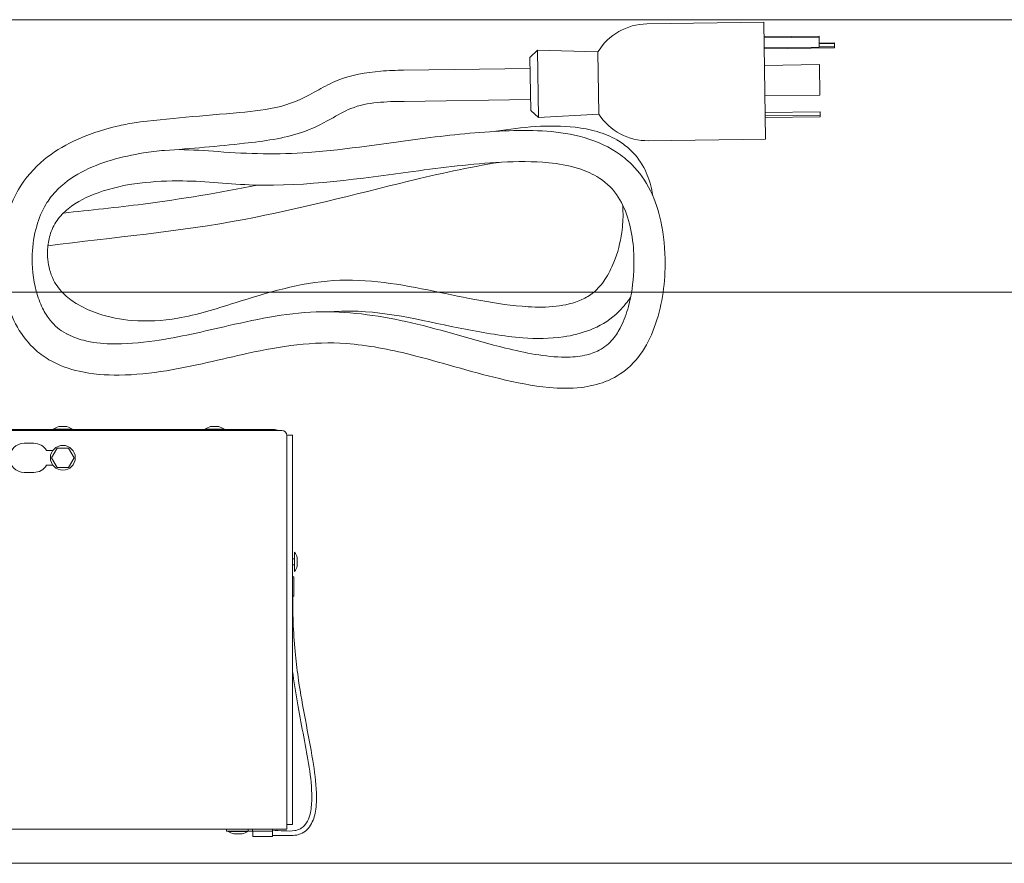
# Model space of a CAD drawing. Extents: x 585 to 1208, y -33 to 253.
# Drawn here: x 1073 to 1077, y 166 to 169 of the extents above; entities that cross this region are included whole.
import ezdxf

# ---------------------------------------------------------------- set-up
doc = ezdxf.new("R2010")
doc.units = 0
doc.header["$LTSCALE"] = 5
doc.header["$MEASUREMENT"] = 0
doc.layers.get('0').update_dxf_attribs({"linetype": 'CONTINUOUS'})
doc.layers.add('Sketch Geometry (ANSI)', color=7, linetype='CONTINUOUS', lineweight=18)
doc.layers.add('Visible (ANSI)', color=7, linetype='CONTINUOUS', lineweight=50)

msp = doc.modelspace()

# ---------------------------------------------------------------- linework, layer by layer
at = {"lineweight": 13}
for p, q in [((1072.1208, 168.871), (1072.8708, 168.871)), ((1072.1208, 167.821), (1072.8708, 167.821))]:
    msp.add_line(p, q, dxfattribs=at)
at = {"layer": 'Sketch Geometry (ANSI)', "lineweight": 13}
msp.add_line((1161.9244, 165.6215), (1068.5014, 165.6215), dxfattribs=at)
at = {"layer": 'Visible (ANSI)', "lineweight": 13}
for p, q in [((1094.5833, 168.871), (1072.8708, 168.871)), ((1075.6195, 168.8611), (1075.1695, 168.8547)), ((1075.6195, 168.8611), (1075.6258, 168.4112)), ((1075.8328, 168.808), (1075.6203, 168.805)), ((1075.8329, 168.8043), (1075.6203, 168.8012)), ((1075.8328, 168.808), (1075.8329, 168.8043)), ((1075.8329, 168.8043), (1075.8332, 168.7819)), ((1074.7185, 168.7258), (1074.748, 168.7537)), ((1074.7517, 168.4938), (1074.748, 168.7537)), ((1074.9807, 168.7471), (1074.748, 168.7537)), ((1075.8334, 168.7658), (1075.6209, 168.7627)), ((1075.8925, 168.7632), (1075.6209, 168.7593)), ((1075.8334, 168.7658), (1075.8332, 168.7819)), ((1075.8923, 168.7817), (1075.8332, 168.7809)), ((1075.8923, 168.7787), (1075.8333, 168.7778)), ((1075.8925, 168.7671), (1075.8334, 168.7663)), ((1075.8923, 168.7787), (1075.8923, 168.7817)), ((1075.8923, 168.7787), (1075.8925, 168.7671)), ((1075.8925, 168.7671), (1075.8925, 168.7632)), ((1074.7185, 168.7258), (1074.7214, 168.5209)), ((1074.9807, 168.7471), (1074.9841, 168.5071)), ((1074.2318, 168.6764), (1074.7191, 168.6833)), ((1075.8344, 168.6982), (1075.6218, 168.6952)), ((1075.8361, 168.5801), (1075.8344, 168.6982)), ((1074.2335, 168.5564), (1074.7208, 168.5634)), ((1075.8361, 168.5801), (1075.6235, 168.5771)), ((1074.7214, 168.5209), (1074.7517, 168.4938)), ((1074.9841, 168.5071), (1074.7517, 168.4938)), ((1075.837, 168.516), (1075.6244, 168.513)), ((1075.8372, 168.5036), (1075.6246, 168.5006)), ((1075.8372, 168.4974), (1075.6247, 168.4944)), ((1075.837, 168.516), (1075.8372, 168.5036)), ((1075.8372, 168.4974), (1075.8372, 168.5036)), ((1075.6258, 168.4112), (1075.1759, 168.4048)), ((1094.5833, 167.821), (1072.8708, 167.821)), ((1072.0751, 167.2884), (1073.7626, 167.2884)), ((1072.1073, 167.2928), (1073.7303, 167.2928)), ((1072.9563, 167.2934), (1072.8813, 167.2934)), ((1072.9031, 167.3035), (1072.9346, 167.3035)), ((1073.5413, 167.2934), (1073.4663, 167.2934)), ((1073.4881, 167.3035), (1073.5196, 167.3035)), ((1073.4918, 167.2934), (1073.4918, 167.2928)), ((1073.5158, 167.2934), (1073.5158, 167.2928)), ((1073.7813, 167.2704), (1073.7813, 167.2696)), ((1073.788, 167.2704), (1073.7813, 167.2704)), ((1073.7813, 167.2696), (1073.7813, 165.7884)), ((1073.8037, 167.2704), (1073.788, 167.2704)), ((1073.8037, 167.2704), (1073.8037, 165.7892)), ((1072.8071, 167.2396), (1072.7696, 167.2396)), ((1072.8801, 167.2115), (1072.8559, 167.2115)), ((1072.8972, 167.2209), (1072.8755, 167.1834)), ((1072.9405, 167.2209), (1072.8972, 167.2209)), ((1072.9621, 167.1834), (1072.9405, 167.2209)), ((1072.8559, 167.1552), (1072.8802, 167.1552)), ((1072.8755, 167.1834), (1072.8972, 167.1459)), ((1072.9405, 167.1459), (1072.9621, 167.1834)), ((1072.7696, 167.1271), (1072.8071, 167.1271)), ((1072.8972, 167.1459), (1072.9405, 167.1459)), ((1073.8112, 166.7454), (1073.8112, 166.8204)), ((1073.8118, 166.8204), (1073.8112, 166.8204)), ((1073.8118, 166.7454), (1073.8118, 166.8204)), ((1073.8112, 166.7949), (1073.8037, 166.7949)), ((1073.822, 166.7679), (1073.822, 166.7979)), ((1073.8112, 166.7709), (1073.8037, 166.7709)), ((1073.8118, 166.7454), (1073.8112, 166.7454)), ((1073.8094, 166.7256), (1073.8037, 166.7256)), ((1073.8094, 166.7256), (1073.8094, 166.6506)), ((1073.8094, 166.6506), (1073.8037, 166.6506)), ((1073.8037, 165.7704), (1073.8037, 165.7892)), ((1073.7813, 165.7527), (1072.0563, 165.7527)), ((1073.5488, 165.7527), (1073.5488, 165.7452)), ((1073.6334, 165.7527), (1073.6334, 165.7452)), ((1073.6499, 165.7527), (1073.6499, 165.7452)), ((1073.7261, 165.7452), (1073.7261, 165.7527)), ((1073.7813, 165.7527), (1073.7813, 165.7884)), ((1073.8037, 165.7704), (1073.7813, 165.7704)), ((1073.5488, 165.7452), (1073.6334, 165.7452)), ((1073.5563, 165.7446), (1073.6313, 165.7446)), ((1073.5788, 165.7345), (1073.6088, 165.7345)), ((1073.6499, 165.7452), (1073.6334, 165.7452)), ((1073.6511, 165.7452), (1073.6499, 165.7452)), ((1073.6511, 165.7452), (1073.6511, 165.7247)), ((1073.7261, 165.7452), (1073.6511, 165.7452)), ((1073.6511, 165.7247), (1073.7261, 165.7247)), ((1073.7261, 165.7452), (1073.7261, 165.7247))]:
    msp.add_line(p, q, dxfattribs=at)
msp.add_circle((1072.9188, 167.1834), 0.0479, dxfattribs=at)
for centre, radius, start, end in [((1075.1727, 168.6298), 0.225, 90.8124, 148.5815), ((1075.1727, 168.6298), 0.225, 213.0434, 270.8124), ((1072.9188, 167.2408), 0.0646, 104.095, 125.4893), ((1072.9188, 167.2408), 0.0646, 54.5107, 75.905), ((1073.5038, 167.2408), 0.0646, 104.095, 125.4893), ((1073.5038, 167.2408), 0.0646, 54.5107, 75.905), ((1073.7303, 167.2449), 0.0479, 65.0532, 90), ((1073.7626, 167.2696), 0.0188, 0, 90), ((1072.7696, 167.1833), 0.0563, 90, 270), ((1072.8071, 167.1833), 0.0563, 30, 90), ((1072.8071, 167.1833), 0.0563, 270, 330), ((1073.7593, 166.7829), 0.0646, 14.095, 35.4893), ((1073.819, 166.7979), 0.003, 0, 14.095), ((1073.7593, 166.7829), 0.0646, 324.5107, 345.905), ((1073.819, 166.7679), 0.003, 345.905, 0), ((1073.5938, 165.7972), 0.0646, 234.5107, 255.905), ((1073.5788, 165.7375), 0.003, 255.905, 270), ((1073.6088, 165.7375), 0.003, 270, 284.095), ((1073.5938, 165.7972), 0.0646, 284.095, 305.4893)]:
    msp.add_arc(centre, radius, start, end, dxfattribs=at)
msp.add_ellipse((1073.7959, 166.6506), major_axis=(0.009, 0.00001), ratio=0.027084, start_param=5.778671, end_param=6.262637, dxfattribs=at)
for points, knots in [([(1073.3671, 168.3707), (1073.4173, 168.37), (1073.4676, 168.3665), (1073.6329, 168.3539), (1073.7493, 168.3511), (1074.0155, 168.3709), (1074.1651, 168.3951), (1074.4166, 168.4276), (1074.5187, 168.4385), (1074.717, 168.4465), (1074.8154, 168.4453), (1074.9587, 168.4091), (1075.0083, 168.3895), (1075.0729, 168.3473), (1075.093, 168.3312), (1075.1403, 168.2841), (1075.1646, 168.2493), (1075.2012, 168.1754), (1075.2139, 168.1355), (1075.2347, 168.0409), (1075.2398, 167.9847), (1075.2387, 167.8465), (1075.2264, 167.7624), (1075.1842, 167.6483), (1075.1667, 167.6125), (1075.13, 167.5621), (1075.1142, 167.5446), (1075.071, 167.5071), (1075.0408, 167.4893), (1074.9791, 167.4654), (1074.9474, 167.4582), (1074.875, 167.4499), (1074.8337, 167.4506), (1074.7284, 167.46), (1074.6643, 167.4732), (1074.4857, 167.516), (1074.3725, 167.5523), (1074.1763, 167.6013), (1074.0937, 167.6175), (1073.8842, 167.6329), (1073.7559, 167.613), (1073.5268, 167.5629), (1073.4221, 167.5359), (1073.2574, 167.5091), (1073.1965, 167.5027), (1073.0841, 167.5017), (1073.0318, 167.5052), (1072.9439, 167.5251), (1072.907, 167.5382), (1072.8524, 167.5684), (1072.8325, 167.5822), (1072.7866, 167.623), (1072.7626, 167.6533), (1072.7248, 167.7201), (1072.7104, 167.7569), (1072.6868, 167.8442), (1072.6804, 167.8962), (1072.6804, 168.011), (1072.6901, 168.0754), (1072.7208, 168.1638), (1072.7332, 168.1915), (1072.7737, 168.261), (1072.808, 168.3001), (1072.8813, 168.36), (1072.9197, 168.3834), (1073.0133, 168.4282), (1073.0702, 168.4471), (1073.1495, 168.466), (1073.1716, 168.4703), (1073.2601, 168.4833), (1073.3267, 168.4884), (1073.4622, 168.502), (1073.5315, 168.5069), (1073.6536, 168.5185), (1073.7068, 168.5243), (1073.8098, 168.5502), (1073.8579, 168.5746), (1073.9276, 168.6143), (1073.9514, 168.6267), (1074.029, 168.6584), (1074.0868, 168.6682), (1074.1731, 168.6749), (1074.2025, 168.676), (1074.2318, 168.6764)], [55.487592, 55.487592, 55.487592, 55.487592, 56.759376, 56.759376, 59.699482, 59.699482, 63.544878, 63.544878, 66.151207, 66.151207, 68.598926, 68.598926, 69.924243, 69.924243, 70.574276, 70.574276, 71.633229, 71.633229, 72.688745, 72.688745, 74.117144, 74.117144, 76.229852, 76.229852, 77.228754, 77.228754, 77.821659, 77.821659, 78.68902, 78.68902, 79.504237, 79.504237, 80.541211, 80.541211, 82.191853, 82.191853, 85.206305, 85.206305, 87.329204, 87.329204, 90.542682, 90.542682, 93.310361, 93.310361, 94.930819, 94.930819, 96.339624, 96.339624, 97.384988, 97.384988, 98.028206, 98.028206, 99.029773, 99.029773, 100.048809, 100.048809, 101.377171, 101.377171, 102.993364, 102.993364, 103.757185, 103.757185, 105.036186, 105.036186, 106.166258, 106.166258, 107.685617, 107.685617, 108.261344, 108.261344, 109.988372, 109.988372, 111.776765, 111.776765, 113.145367, 113.145367, 114.518196, 114.518196, 115.196969, 115.196969, 116.649813, 116.649813, 117.395222, 117.395222, 117.395222, 117.395222]), ([(1074.2335, 168.5564), (1074.1647, 168.5555), (1074.0929, 168.5541), (1074.0014, 168.5181), (1073.9762, 168.5025), (1073.9146, 168.4683), (1073.8777, 168.4498), (1073.7682, 168.4128), (1073.6932, 168.4032), (1073.5166, 168.3836), (1073.4134, 168.3744), (1073.2834, 168.3655), (1073.2562, 168.3623), (1073.1472, 168.344), (1073.0639, 168.3233), (1072.9536, 168.2638), (1072.9186, 168.239), (1072.8763, 168.1936), (1072.864, 168.1772), (1072.8381, 168.1337), (1072.8264, 168.1052), (1072.8078, 168.0408), (1072.8023, 168.0039), (1072.7989, 167.9195), (1072.8039, 167.871), (1072.8223, 167.8027), (1072.8306, 167.7802), (1072.8492, 167.7428), (1072.859, 167.7271), (1072.8871, 167.6919), (1072.9081, 167.6748), (1072.952, 167.6504), (1072.975, 167.642), (1073.0323, 167.6274), (1073.0676, 167.6234), (1073.1587, 167.6209), (1073.2158, 167.626), (1073.3669, 167.6477), (1073.4626, 167.6704), (1073.6761, 167.7197), (1073.7968, 167.745), (1074.0334, 167.747), (1074.1491, 167.7292), (1074.3835, 167.6756), (1074.5026, 167.6362), (1074.6997, 167.5877), (1074.7771, 167.5714), (1074.8802, 167.5713), (1074.9057, 167.5732), (1074.9494, 167.5825), (1074.968, 167.5887), (1075.0058, 167.6084), (1075.0244, 167.6238), (1075.0509, 167.6561), (1075.0607, 167.6722), (1075.0813, 167.7135), (1075.0907, 167.7398), (1075.1101, 167.8109), (1075.1165, 167.8572), (1075.1218, 167.9728), (1075.1156, 168.0442), (1075.0849, 168.1413), (1075.0711, 168.1715), (1075.0323, 168.2255), (1075.0059, 168.2492), (1074.953, 168.2807), (1074.9273, 168.2913), (1074.8655, 168.3102), (1074.8284, 168.3165), (1074.7308, 168.326), (1074.6695, 168.325), (1074.495, 168.3161), (1074.3817, 168.3017), (1074.065, 168.2592), (1073.8596, 168.2279), (1073.5629, 168.2369), (1073.4721, 168.2492), (1073.2707, 168.2508), (1073.1579, 168.2419), (1073.014, 168.1896), (1072.973, 168.1702), (1072.923, 168.1293), (1072.9084, 168.1145), (1072.8844, 168.0804), (1072.8753, 168.0607), (1072.8641, 168.023), (1072.8611, 168.0046), (1072.8585, 167.9601), (1072.8611, 167.9335), (1072.8716, 167.8945), (1072.8766, 167.881), (1072.8936, 167.8474), (1072.9086, 167.828), (1072.9416, 167.797), (1072.9592, 167.7844), (1073.0028, 167.7588), (1073.0299, 167.747), (1073.0988, 167.7242), (1073.142, 167.7162), (1073.2437, 167.7078), (1073.3033, 167.7114), (1073.4364, 167.7341), (1073.5096, 167.7572), (1073.7058, 167.8198), (1073.8326, 167.8577), (1074.0915, 167.8744), (1074.2218, 167.8511), (1074.4689, 167.8009), (1074.5893, 167.7728), (1074.7474, 167.7633), (1074.7835, 167.7632), (1074.8532, 167.771), (1074.8875, 167.7786), (1074.9346, 167.8001), (1074.9499, 167.8094), (1074.9805, 167.8346), (1074.9951, 167.8519), (1075.0213, 167.891), (1075.0327, 167.9135), (1075.0568, 167.9733), (1075.0667, 168.0123), (1075.076, 168.0782), (1075.0778, 168.1052), (1075.0768, 168.141), (1075.0763, 168.1499), (1075.0754, 168.1589)], [0, 0, 0, 0, 1.747226, 1.747226, 2.501015, 2.501015, 3.550565, 3.550565, 5.465582, 5.465582, 8.128358, 8.128358, 8.8379, 8.8379, 10.983197, 10.983197, 12.046041, 12.046041, 12.561745, 12.561745, 13.330576, 13.330576, 14.271471, 14.271471, 15.50507, 15.50507, 16.136408, 16.136408, 16.637523, 16.637523, 17.401647, 17.401647, 18.100373, 18.100373, 19.089775, 19.089775, 20.623552, 20.623552, 23.146775, 23.146775, 26.224757, 26.224757, 29.156536, 29.156536, 32.334329, 32.334329, 34.309983, 34.309983, 34.954152, 34.954152, 35.447168, 35.447168, 36.043234, 36.043234, 36.52226, 36.52226, 37.230405, 37.230405, 38.416016, 38.416016, 40.203536, 40.203536, 41.040826, 41.040826, 41.922428, 41.922428, 42.62609, 42.62609, 43.577867, 43.577867, 45.128958, 45.128958, 48.028877, 48.028877, 53.255534, 53.255534, 55.57074, 55.57074, 58.37696, 58.37696, 59.502631, 59.502631, 60.018966, 60.018966, 60.567228, 60.567228, 61.057637, 61.057637, 61.762862, 61.762862, 62.143265, 62.143265, 62.762062, 62.762062, 63.305066, 63.305066, 64.048344, 64.048344, 65.147978, 65.147978, 66.64278, 66.64278, 68.580473, 68.580473, 71.87792, 71.87792, 75.17055, 75.17055, 78.290232, 78.290232, 79.202897, 79.202897, 80.07754, 80.07754, 80.527347, 80.527347, 81.095568, 81.095568, 81.733594, 81.733594, 82.747522, 82.747522, 83.435643, 83.435643, 83.664069, 83.664069, 83.664069, 83.664069]), ([(1074.5875, 168.441), (1074.6886, 168.4572), (1074.7917, 168.4684), (1074.9212, 168.4533), (1074.9495, 168.4481), (1075.0036, 168.4323), (1075.0296, 168.4216), (1075.0698, 168.3983), (1075.0853, 168.3873), (1075.1225, 168.3543), (1075.1422, 168.3293), (1075.1707, 168.2768), (1075.1805, 168.2491), (1075.189, 168.2115), (1075.1907, 168.202), (1075.1921, 168.1924)], [16.215695, 16.215695, 16.215695, 16.215695, 18.803022, 18.803022, 19.529702, 19.529702, 20.234441, 20.234441, 20.712829, 20.712829, 21.499998, 21.499998, 22.235422, 22.235422, 22.482628, 22.482628, 22.482628, 22.482628]), ([(1074.5999, 168.3214), (1074.4823, 168.3027), (1074.3659, 168.2766), (1074.0399, 168.1975), (1073.8304, 168.1422), (1073.3678, 168.0543), (1073.1135, 168.0332), (1072.8612, 167.9998)], [88.530297, 88.530297, 88.530297, 88.530297, 91.554722, 91.554722, 97.05144, 97.05144, 103.515897, 103.515897, 103.515897, 103.515897]), ([(1072.9209, 168.1262), (1073.0236, 168.1373), (1073.1264, 168.1475), (1073.376, 168.1801), (1073.5226, 168.2043), (1073.6681, 168.2338)], [1.842988, 1.842988, 1.842988, 1.842988, 4.466516, 4.466516, 8.235453, 8.235453, 8.235453, 8.235453]), ([(1075.1064, 167.8021), (1075.1037, 167.7981), (1075.101, 167.7943), (1075.0838, 167.7707), (1075.0673, 167.7523), (1075.02, 167.71), (1074.9853, 167.6895), (1074.9164, 167.6628), (1074.882, 167.6546), (1074.7959, 167.6417), (1074.743, 167.6414), (1074.6167, 167.6514), (1074.5432, 167.6648), (1074.3239, 167.7063), (1074.1779, 167.7473), (1074.0045, 167.7485), (1073.9799, 167.7477), (1073.9554, 167.7457)], [25.944652, 25.944652, 25.944652, 25.944652, 26.065283, 26.065283, 26.688676, 26.688676, 27.683256, 27.683256, 28.572285, 28.572285, 29.900597, 29.900597, 31.795592, 31.795592, 35.578702, 35.578702, 36.202668, 36.202668, 36.202668, 36.202668]), ([(1073.7303, 167.2928), (1073.7313, 167.2928), (1073.7323, 167.2925), (1073.7332, 167.2919), (1073.7342, 167.2913), (1073.7352, 167.2904), (1073.7362, 167.2892), (1073.7364, 167.2889), (1073.7366, 167.2886), (1073.7368, 167.2884)], [0, 0, 0, 0, 0.000829059, 0.000829059, 0.000829059, 0.001658119, 0.001658119, 0.001658119, 0.001838478, 0.001838478, 0.001838478, 0.001838478]), ([(1073.8049, 166.6506), (1073.8046, 166.5741), (1073.8071, 166.4967), (1073.8183, 166.3915), (1073.8224, 166.359), (1073.8413, 166.2267), (1073.8648, 166.1216), (1073.8886, 165.9763), (1073.894, 165.9347), (1073.8965, 165.8692), (1073.896, 165.8452), (1073.8889, 165.8031), (1073.8834, 165.7842), (1073.8681, 165.7597), (1073.8614, 165.752), (1073.8458, 165.7397), (1073.8366, 165.7351), (1073.809, 165.7268), (1073.7895, 165.7281), (1073.7707, 165.7286)], [0.000042, 0.000042, 0.000042, 0.000042, 1.943407, 1.943407, 2.822863, 2.822863, 5.500049, 5.500049, 6.564714, 6.564714, 7.174373, 7.174373, 7.659619, 7.659619, 7.912993, 7.912993, 8.167409, 8.167409, 8.645017, 8.645017, 8.645017, 8.645017]), ([(1073.7716, 165.7465), (1073.7853, 165.7457), (1073.7993, 165.7451), (1073.8175, 165.7483), (1073.8221, 165.7495), (1073.8317, 165.7531), (1073.8366, 165.7557), (1073.8455, 165.7622), (1073.8495, 165.7661), (1073.8598, 165.7789), (1073.8647, 165.7892), (1073.8716, 165.8099), (1073.8739, 165.8207), (1073.8779, 165.8505), (1073.8785, 165.8699), (1073.8771, 165.9283), (1073.8716, 165.9673), (1073.8527, 166.0842), (1073.836, 166.163), (1073.8162, 166.2806), (1073.8094, 166.3214), (1073.8037, 166.3621)], [0, 0, 0, 0, 0.349143, 0.349143, 0.469212, 0.469212, 0.60967, 0.60967, 0.750052, 0.750052, 1.033498, 1.033498, 1.313218, 1.313218, 1.806697, 1.806697, 2.806187, 2.806187, 4.816621, 4.816621, 5.912603, 5.912603, 5.912603, 5.912603])]:
    msp.add_open_spline(points, degree=3, knots=knots, dxfattribs=at)
for points in [[(1072.9364, 167.6591), (1072.9357, 167.6595), (1072.935, 167.6599), (1072.9344, 167.6602)], [(1073.7261, 165.7472), (1073.7413, 165.7475), (1073.7565, 165.7473), (1073.7716, 165.7465)], [(1073.7707, 165.7286), (1073.7558, 165.7289), (1073.741, 165.7293), (1073.7261, 165.7292)]]:
    msp.add_open_spline(points, degree=3, dxfattribs=at)

doc.saveas('drawing.dxf')
